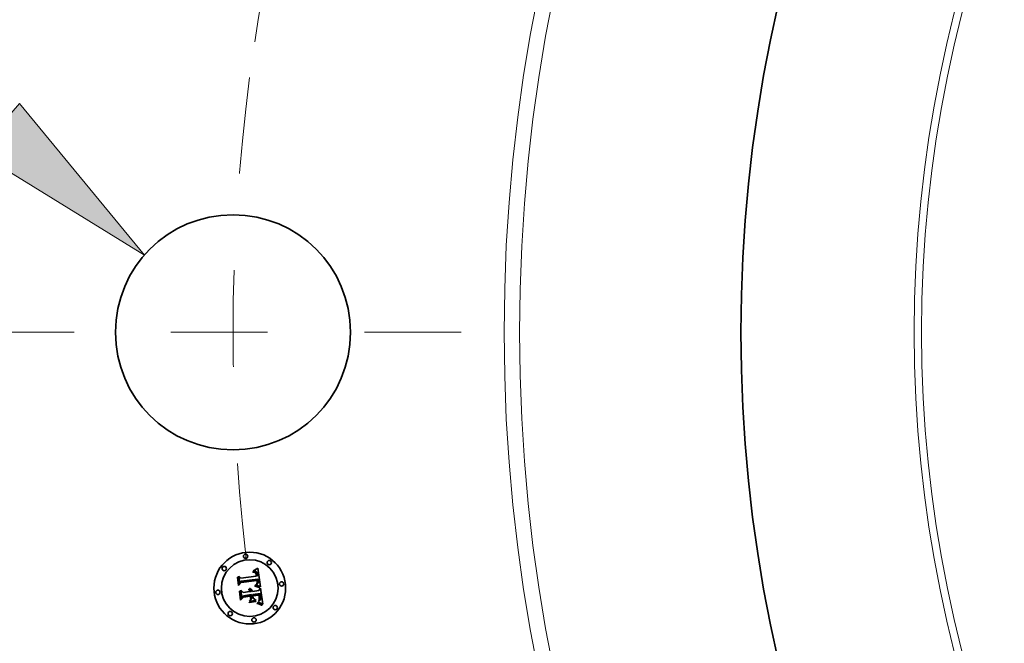
# Model space of a CAD drawing. Extents: x 0 to 10.8, y 0 to 8.3.
# Drawn here: x 1.3 to 2.3, y 5.4 to 6.1 of the extents above; entities that cross this region are included whole.
import ezdxf

# ---------------------------------------------------------------- set-up
doc = ezdxf.new("R2010")
doc.units = 0
doc.header["$MEASUREMENT"] = 0
doc.linetypes.add('DASHDOT', pattern=[18.5, 12, -3, 0.5, -3])
doc.layers.get('0').update_dxf_attribs({"lineweight": 13})

# ---------------------------------------------------------------- blocks, each defined once
blk = doc.blocks.new('BLOCK9')
at = {"color": 7, "lineweight": 13, "ltscale": 0.03937}
blk.add_lwpolyline([(-15.262, 1.2404), (-14.1107, 0.5321), (-14.97, 1.5755)], close=True, dxfattribs=at)
blk.add_solid([(-15.262, 1.2404), (-14.1107, 0.5321), (-15.262, 1.2404), (-14.97, 1.5755)], dxfattribs=at)
blk = doc.blocks.new('BLOCK11')
at = {"color": 7, "linetype": 'DASHDOT', "lineweight": 13, "ltscale": 0.03937}
blk.add_line((-15.2613, 0), (-11.7387, 0), dxfattribs=at)
blk.add_arc((0, 0), 13.5, 172.52494, 187.47506, dxfattribs=at)
blk = doc.blocks.new('BLOCK12')
at = {"color": 7, "linetype": 'DASHDOT', "lineweight": 13, "ltscale": 0.03937}
blk.add_line((-14.7869, 3.9621), (-11.2931, 3.026), dxfattribs=at)
blk.add_arc((0, 0), 13.5, 157.32446, 172.67554, dxfattribs=at)

msp = doc.modelspace()

# ---------------------------------------------------------------- linework, layer by layer
at = {"color": 7, "lineweight": 35, "ltscale": 1.27261e-05}
msp.add_line((1.5337, 5.5052), (1.5342, 5.5054), dxfattribs=at)
at = {"color": 7, "lineweight": 35, "ltscale": 1.31028e-05}
msp.add_line((1.5342, 5.5054), (1.5346, 5.5057), dxfattribs=at)
at = {"color": 7, "lineweight": 35, "ltscale": 1.34866e-05}
msp.add_line((1.5346, 5.5057), (1.5351, 5.506), dxfattribs=at)
at = {"color": 7, "lineweight": 35, "ltscale": 1.38752e-05}
msp.add_line((1.5351, 5.506), (1.5356, 5.5062), dxfattribs=at)
at = {"color": 7, "lineweight": 35, "ltscale": 1.42733e-05}
msp.add_line((1.5356, 5.5062), (1.536, 5.5065), dxfattribs=at)
at = {"color": 7, "lineweight": 35, "ltscale": 1.46702e-05}
msp.add_line((1.536, 5.5065), (1.5365, 5.5069), dxfattribs=at)
at = {"color": 7, "lineweight": 35, "ltscale": 1.50683e-05}
msp.add_line((1.5365, 5.5069), (1.537, 5.5072), dxfattribs=at)
at = {"color": 7, "lineweight": 35, "ltscale": 1.54673e-05}
msp.add_line((1.537, 5.5072), (1.5375, 5.5076), dxfattribs=at)
at = {"color": 7, "lineweight": 35, "ltscale": 0.000485927}
msp.add_line((1.5375, 5.5076), (1.5402, 5.4883), dxfattribs=at)
at = {"color": 7, "lineweight": 35, "ltscale": 1.43884e-05}
msp.add_line((1.5166, 5.498), (1.517, 5.4984), dxfattribs=at)
at = {"color": 7, "lineweight": 35, "ltscale": 0.000207259}
msp.add_line((1.5177, 5.4897), (1.5166, 5.498), dxfattribs=at)
at = {"color": 7, "lineweight": 35, "ltscale": 0.000194282}
msp.add_line((1.517, 5.4984), (1.518, 5.4907), dxfattribs=at)
at = {"color": 7, "lineweight": 35, "ltscale": 0.000185355}
msp.add_line((1.5188, 5.4919), (1.5178, 5.4992), dxfattribs=at)
at = {"color": 7, "lineweight": 35, "ltscale": 7.40007e-05}
msp.add_line((1.5178, 5.4992), (1.52, 5.4972), dxfattribs=at)
at = {"color": 7, "lineweight": 35, "ltscale": 0.000403566}
msp.add_line((1.52, 5.4972), (1.536, 5.4993), dxfattribs=at)
at = {"color": 7, "lineweight": 35, "ltscale": 0.000422634}
msp.add_line((1.5202, 5.4932), (1.537, 5.4954), dxfattribs=at)
at = {"color": 7, "lineweight": 35, "ltscale": 0.000439694}
msp.add_line((1.5377, 5.4961), (1.5203, 5.494), dxfattribs=at)
at = {"color": 7, "lineweight": 35, "ltscale": 1.05469e-05}
msp.add_line((1.5325, 5.5033), (1.5324, 5.5037), dxfattribs=at)
at = {"color": 7, "lineweight": 35, "ltscale": 9.26242e-06}
msp.add_line((1.5324, 5.5037), (1.5328, 5.5037), dxfattribs=at)
at = {"color": 7, "lineweight": 35, "ltscale": 8.06596e-06}
msp.add_line((1.5328, 5.5033), (1.5325, 5.5033), dxfattribs=at)
at = {"color": 7, "lineweight": 35, "ltscale": 8.73459e-06}
msp.add_line((1.5328, 5.5037), (1.5332, 5.5037), dxfattribs=at)
at = {"color": 7, "lineweight": 35, "ltscale": 7.60334e-06}
msp.add_line((1.5331, 5.5033), (1.5328, 5.5033), dxfattribs=at)
at = {"color": 7, "lineweight": 35, "ltscale": 1.42515e-05}
msp.add_line((1.5329, 5.5046), (1.5333, 5.505), dxfattribs=at)
at = {"color": 7, "lineweight": 35, "ltscale": 9.86803e-06}
msp.add_line((1.5333, 5.5046), (1.5329, 5.5046), dxfattribs=at)
at = {"color": 7, "lineweight": 35, "ltscale": 7.15736e-06}
msp.add_line((1.5334, 5.5033), (1.5331, 5.5033), dxfattribs=at)
at = {"color": 7, "lineweight": 35, "ltscale": 8.22206e-06}
msp.add_line((1.5332, 5.5037), (1.5335, 5.5037), dxfattribs=at)
at = {"color": 7, "lineweight": 35, "ltscale": 1.23511e-05}
msp.add_line((1.5333, 5.505), (1.5337, 5.5052), dxfattribs=at)
at = {"color": 7, "lineweight": 35, "ltscale": 9.32483e-06}
msp.add_line((1.5336, 5.5046), (1.5333, 5.5046), dxfattribs=at)
at = {"color": 7, "lineweight": 35, "ltscale": 6.73269e-06}
msp.add_line((1.5337, 5.5032), (1.5334, 5.5033), dxfattribs=at)
at = {"color": 7, "lineweight": 35, "ltscale": 7.73484e-06}
msp.add_line((1.5335, 5.5037), (1.5338, 5.5036), dxfattribs=at)
at = {"color": 7, "lineweight": 35, "ltscale": 8.80017e-06}
msp.add_line((1.534, 5.5046), (1.5336, 5.5046), dxfattribs=at)
at = {"color": 7, "lineweight": 35, "ltscale": 6.33631e-06}
msp.add_line((1.5339, 5.5032), (1.5337, 5.5032), dxfattribs=at)
at = {"color": 7, "lineweight": 35, "ltscale": 7.27344e-06}
msp.add_line((1.5338, 5.5036), (1.5341, 5.5036), dxfattribs=at)
at = {"color": 7, "lineweight": 35, "ltscale": 1.15838e-05}
msp.add_line((1.5344, 5.503), (1.5339, 5.5032), dxfattribs=at)
at = {"color": 7, "lineweight": 35, "ltscale": 8.31151e-06}
msp.add_line((1.5343, 5.5045), (1.534, 5.5046), dxfattribs=at)
at = {"color": 7, "lineweight": 35, "ltscale": 6.84004e-06}
msp.add_line((1.5341, 5.5036), (1.5343, 5.5035), dxfattribs=at)
at = {"color": 7, "lineweight": 35, "ltscale": 7.85277e-06}
msp.add_line((1.5346, 5.5045), (1.5343, 5.5045), dxfattribs=at)
at = {"color": 7, "lineweight": 35, "ltscale": 6.44508e-06}
msp.add_line((1.5343, 5.5035), (1.5346, 5.5034), dxfattribs=at)
at = {"color": 7, "lineweight": 35, "ltscale": 1.04055e-05}
msp.add_line((1.5347, 5.5029), (1.5344, 5.503), dxfattribs=at)
at = {"color": 7, "lineweight": 35, "ltscale": 7.43396e-06}
msp.add_line((1.5349, 5.5044), (1.5346, 5.5045), dxfattribs=at)
at = {"color": 7, "lineweight": 35, "ltscale": 6.10261e-06}
msp.add_line((1.5346, 5.5034), (1.5348, 5.5033), dxfattribs=at)
at = {"color": 7, "lineweight": 35, "ltscale": 9.77112e-06}
msp.add_line((1.535, 5.5026), (1.5347, 5.5029), dxfattribs=at)
at = {"color": 7, "lineweight": 35, "ltscale": 5.80327e-06}
msp.add_line((1.5348, 5.5033), (1.535, 5.5032), dxfattribs=at)
at = {"color": 7, "lineweight": 35, "ltscale": 7.07381e-06}
msp.add_line((1.5352, 5.5043), (1.5349, 5.5044), dxfattribs=at)
at = {"color": 7, "lineweight": 35, "ltscale": 1.11125e-05}
msp.add_line((1.535, 5.5032), (1.5353, 5.5029), dxfattribs=at)
at = {"color": 7, "lineweight": 35, "ltscale": 1.04143e-05}
msp.add_line((1.5353, 5.5023), (1.535, 5.5026), dxfattribs=at)
at = {"color": 7, "lineweight": 35, "ltscale": 6.75789e-06}
msp.add_line((1.5354, 5.5042), (1.5352, 5.5043), dxfattribs=at)
at = {"color": 7, "lineweight": 35, "ltscale": 5.74901e-06}
msp.add_line((1.5353, 5.5029), (1.5355, 5.5027), dxfattribs=at)
at = {"color": 7, "lineweight": 35, "ltscale": 5.63335e-06}
msp.add_line((1.5354, 5.5021), (1.5353, 5.5023), dxfattribs=at)
at = {"color": 7, "lineweight": 35, "ltscale": 6.51709e-06}
msp.add_line((1.5356, 5.5041), (1.5354, 5.5042), dxfattribs=at)
at = {"color": 7, "lineweight": 35, "ltscale": 5.98273e-06}
msp.add_line((1.5355, 5.5019), (1.5354, 5.5021), dxfattribs=at)
at = {"color": 7, "lineweight": 35, "ltscale": 6.01852e-06}
msp.add_line((1.5355, 5.5027), (1.5356, 5.5025), dxfattribs=at)
at = {"color": 7, "lineweight": 35, "ltscale": 6.35642e-06}
msp.add_line((1.5356, 5.5016), (1.5355, 5.5019), dxfattribs=at)
at = {"color": 7, "lineweight": 35, "ltscale": 6.34485e-06}
msp.add_line((1.5358, 5.5039), (1.5356, 5.5041), dxfattribs=at)
at = {"color": 7, "lineweight": 35, "ltscale": 6.32727e-06}
msp.add_line((1.5356, 5.5025), (1.5358, 5.5023), dxfattribs=at)
at = {"color": 7, "lineweight": 35, "ltscale": 6.76463e-06}
msp.add_line((1.5357, 5.5014), (1.5356, 5.5016), dxfattribs=at)
at = {"color": 7, "lineweight": 35, "ltscale": 7.19639e-06}
msp.add_line((1.5357, 5.5011), (1.5357, 5.5014), dxfattribs=at)
at = {"color": 7, "lineweight": 35, "ltscale": 7.6488e-06}
msp.add_line((1.5358, 5.5008), (1.5357, 5.5011), dxfattribs=at)
at = {"color": 7, "lineweight": 35, "ltscale": 6.36604e-06}
msp.add_line((1.536, 5.5038), (1.5358, 5.5039), dxfattribs=at)
at = {"color": 7, "lineweight": 35, "ltscale": 6.69032e-06}
msp.add_line((1.5358, 5.5023), (1.5359, 5.5021), dxfattribs=at)
at = {"color": 7, "lineweight": 35, "ltscale": 8.11301e-06}
msp.add_line((1.5359, 5.5005), (1.5358, 5.5008), dxfattribs=at)
at = {"color": 7, "lineweight": 35, "ltscale": 7.09838e-06}
msp.add_line((1.5359, 5.5021), (1.536, 5.5018), dxfattribs=at)
at = {"color": 7, "lineweight": 35, "ltscale": 2.87973e-05}
msp.add_line((1.536, 5.4993), (1.5359, 5.5005), dxfattribs=at)
at = {"color": 7, "lineweight": 35, "ltscale": 6.58373e-06}
msp.add_line((1.5362, 5.5036), (1.536, 5.5038), dxfattribs=at)
at = {"color": 7, "lineweight": 35, "ltscale": 7.53327e-06}
msp.add_line((1.536, 5.5018), (1.5361, 5.5015), dxfattribs=at)
at = {"color": 7, "lineweight": 35, "ltscale": 7.99161e-06}
msp.add_line((1.5361, 5.5015), (1.5362, 5.5012), dxfattribs=at)
at = {"color": 7, "lineweight": 35, "ltscale": 6.8739e-06}
msp.add_line((1.5364, 5.5033), (1.5362, 5.5036), dxfattribs=at)
at = {"color": 7, "lineweight": 35, "ltscale": 8.48392e-06}
msp.add_line((1.5362, 5.5012), (1.5362, 5.5009), dxfattribs=at)
at = {"color": 7, "lineweight": 35, "ltscale": 8.98504e-06}
msp.add_line((1.5362, 5.5009), (1.5363, 5.5005), dxfattribs=at)
at = {"color": 7, "lineweight": 35, "ltscale": 2.43371e-05}
msp.add_line((1.5363, 5.5005), (1.5364, 5.4996), dxfattribs=at)
at = {"color": 7, "lineweight": 35, "ltscale": 7.21731e-06}
msp.add_line((1.5365, 5.5031), (1.5364, 5.5033), dxfattribs=at)
at = {"color": 7, "lineweight": 35, "ltscale": 2.03676e-05}
msp.add_line((1.5364, 5.4996), (1.5372, 5.4995), dxfattribs=at)
at = {"color": 7, "lineweight": 35, "ltscale": 7.6206e-06}
msp.add_line((1.5366, 5.5028), (1.5365, 5.5031), dxfattribs=at)
at = {"color": 7, "lineweight": 35, "ltscale": 8.06565e-06}
msp.add_line((1.5368, 5.5025), (1.5366, 5.5028), dxfattribs=at)
at = {"color": 7, "lineweight": 35, "ltscale": 8.55708e-06}
msp.add_line((1.5369, 5.5022), (1.5368, 5.5025), dxfattribs=at)
at = {"color": 7, "lineweight": 35, "ltscale": 9.06323e-06}
msp.add_line((1.5369, 5.5018), (1.5369, 5.5022), dxfattribs=at)
at = {"color": 7, "lineweight": 35, "ltscale": 9.61167e-06}
msp.add_line((1.537, 5.5015), (1.5369, 5.5018), dxfattribs=at)
at = {"color": 7, "lineweight": 35, "ltscale": 1.01722e-05}
msp.add_line((1.5371, 5.5011), (1.537, 5.5015), dxfattribs=at)
at = {"color": 7, "lineweight": 35, "ltscale": 2.19075e-05}
msp.add_line((1.537, 5.4954), (1.5371, 5.4945), dxfattribs=at)
at = {"color": 7, "lineweight": 35, "ltscale": 7.54373e-06}
msp.add_line((1.5371, 5.5008), (1.5371, 5.5011), dxfattribs=at)
at = {"color": 7, "lineweight": 35, "ltscale": 7.7118e-06}
msp.add_line((1.5371, 5.5004), (1.5371, 5.5008), dxfattribs=at)
at = {"color": 7, "lineweight": 35, "ltscale": 7.88458e-06}
msp.add_line((1.5372, 5.5001), (1.5371, 5.5004), dxfattribs=at)
at = {"color": 7, "lineweight": 35, "ltscale": 8.06128e-06}
msp.add_line((1.5372, 5.4998), (1.5372, 5.5001), dxfattribs=at)
at = {"color": 7, "lineweight": 35, "ltscale": 8.23687e-06}
msp.add_line((1.5372, 5.4995), (1.5372, 5.4998), dxfattribs=at)
at = {"color": 7, "lineweight": 35, "ltscale": 7.32465e-06}
msp.add_line((1.5378, 5.4958), (1.5377, 5.4961), dxfattribs=at)
at = {"color": 7, "lineweight": 35, "ltscale": 7.31545e-06}
msp.add_line((1.5379, 5.4955), (1.5378, 5.4958), dxfattribs=at)
at = {"color": 7, "lineweight": 35, "ltscale": 7.30829e-06}
msp.add_line((1.5379, 5.4952), (1.5379, 5.4955), dxfattribs=at)
at = {"color": 7, "lineweight": 35, "ltscale": 7.3039e-06}
msp.add_line((1.538, 5.4949), (1.5379, 5.4952), dxfattribs=at)
at = {"color": 7, "lineweight": 35, "ltscale": 9.98673e-05}
msp.add_line((1.5204, 5.4927), (1.5177, 5.4897), dxfattribs=at)
at = {"color": 7, "lineweight": 35, "ltscale": 8.24943e-05}
msp.add_line((1.518, 5.4907), (1.5202, 5.4932), dxfattribs=at)
at = {"color": 7, "lineweight": 35, "ltscale": 6.51543e-05}
msp.add_line((1.5203, 5.494), (1.5188, 5.4919), dxfattribs=at)
at = {"color": 7, "lineweight": 35, "ltscale": 0.000407863}
msp.add_line((1.5366, 5.4948), (1.5204, 5.4927), dxfattribs=at)
at = {"color": 7, "lineweight": 35, "ltscale": 1.14853e-05}
msp.add_line((1.5281, 5.4852), (1.5284, 5.4856), dxfattribs=at)
at = {"color": 7, "lineweight": 35, "ltscale": 6.55071e-06}
msp.add_line((1.5283, 5.485), (1.5281, 5.4852), dxfattribs=at)
at = {"color": 7, "lineweight": 35, "ltscale": 6.35065e-06}
msp.add_line((1.5285, 5.4849), (1.5283, 5.485), dxfattribs=at)
at = {"color": 7, "lineweight": 35, "ltscale": 6.92498e-06}
msp.add_line((1.5284, 5.4856), (1.5286, 5.4854), dxfattribs=at)
at = {"color": 7, "lineweight": 35, "ltscale": 6.79854e-06}
msp.add_line((1.5286, 5.4854), (1.5288, 5.4852), dxfattribs=at)
at = {"color": 7, "lineweight": 35, "ltscale": 6.71615e-06}
msp.add_line((1.5288, 5.4852), (1.529, 5.485), dxfattribs=at)
at = {"color": 7, "lineweight": 35, "ltscale": 7.08558e-06}
msp.add_line((1.5289, 5.4862), (1.5291, 5.4864), dxfattribs=at)
at = {"color": 7, "lineweight": 35, "ltscale": 8.11188e-06}
msp.add_line((1.5292, 5.486), (1.5289, 5.4862), dxfattribs=at)
at = {"color": 7, "lineweight": 35, "ltscale": 1.08675e-05}
msp.add_line((1.5291, 5.4864), (1.5296, 5.4863), dxfattribs=at)
at = {"color": 7, "lineweight": 35, "ltscale": 7.83441e-06}
msp.add_line((1.5294, 5.4858), (1.5292, 5.486), dxfattribs=at)
at = {"color": 7, "lineweight": 35, "ltscale": 7.59422e-06}
msp.add_line((1.5296, 5.4856), (1.5294, 5.4858), dxfattribs=at)
at = {"color": 7, "lineweight": 35, "ltscale": 1.03706e-05}
msp.add_line((1.5296, 5.4863), (1.53, 5.4861), dxfattribs=at)
at = {"color": 7, "lineweight": 35, "ltscale": 7.40196e-06}
msp.add_line((1.5298, 5.4854), (1.5296, 5.4856), dxfattribs=at)
at = {"color": 7, "lineweight": 35, "ltscale": 7.26661e-06}
msp.add_line((1.53, 5.4852), (1.5298, 5.4854), dxfattribs=at)
at = {"color": 7, "lineweight": 35, "ltscale": 1.00307e-05}
msp.add_line((1.53, 5.4861), (1.5303, 5.4859), dxfattribs=at)
at = {"color": 7, "lineweight": 35, "ltscale": 7.19049e-06}
msp.add_line((1.5301, 5.4849), (1.53, 5.4852), dxfattribs=at)
at = {"color": 7, "lineweight": 35, "ltscale": 9.84595e-06}
msp.add_line((1.5303, 5.4859), (1.5306, 5.4857), dxfattribs=at)
at = {"color": 7, "lineweight": 35, "ltscale": 9.82747e-06}
msp.add_line((1.5306, 5.4857), (1.5309, 5.4854), dxfattribs=at)
at = {"color": 7, "lineweight": 35, "ltscale": 9.97525e-06}
msp.add_line((1.5309, 5.4854), (1.5312, 5.4851), dxfattribs=at)
at = {"color": 7, "lineweight": 35, "ltscale": 1.02959e-05}
msp.add_line((1.5312, 5.4851), (1.5314, 5.4848), dxfattribs=at)
at = {"color": 7, "lineweight": 35, "ltscale": 1.11608e-05}
msp.add_line((1.5344, 5.4889), (1.5344, 5.4893), dxfattribs=at)
at = {"color": 7, "lineweight": 35, "ltscale": 2.11901e-05}
msp.add_line((1.5344, 5.4893), (1.5353, 5.4891), dxfattribs=at)
at = {"color": 7, "lineweight": 35, "ltscale": 1.72078e-05}
msp.add_line((1.535, 5.4887), (1.5344, 5.4889), dxfattribs=at)
at = {"color": 7, "lineweight": 35, "ltscale": 1.63125e-05}
msp.add_line((1.5357, 5.4886), (1.535, 5.4887), dxfattribs=at)
at = {"color": 7, "lineweight": 35, "ltscale": 8.60328e-06}
msp.add_line((1.5351, 5.49), (1.5353, 5.4903), dxfattribs=at)
at = {"color": 7, "lineweight": 35, "ltscale": 8.04594e-06}
msp.add_line((1.5354, 5.4899), (1.5351, 5.49), dxfattribs=at)
at = {"color": 7, "lineweight": 35, "ltscale": 9.29019e-06}
msp.add_line((1.5353, 5.4903), (1.5356, 5.4904), dxfattribs=at)
at = {"color": 7, "lineweight": 35, "ltscale": 1.63759e-05}
msp.add_line((1.5353, 5.4891), (1.5359, 5.489), dxfattribs=at)
at = {"color": 7, "lineweight": 35, "ltscale": 7.80533e-06}
msp.add_line((1.5357, 5.4899), (1.5354, 5.4899), dxfattribs=at)
at = {"color": 7, "lineweight": 35, "ltscale": 8.80781e-06}
msp.add_line((1.5356, 5.4904), (1.5359, 5.4906), dxfattribs=at)
at = {"color": 7, "lineweight": 35, "ltscale": 7.57552e-06}
msp.add_line((1.536, 5.4898), (1.5357, 5.4899), dxfattribs=at)
at = {"color": 7, "lineweight": 35, "ltscale": 1.54206e-05}
msp.add_line((1.5362, 5.4884), (1.5357, 5.4886), dxfattribs=at)
at = {"color": 7, "lineweight": 35, "ltscale": 8.33127e-06}
msp.add_line((1.5359, 5.4906), (1.5362, 5.4907), dxfattribs=at)
at = {"color": 7, "lineweight": 35, "ltscale": 1.54134e-05}
msp.add_line((1.5359, 5.489), (1.5365, 5.4888), dxfattribs=at)
at = {"color": 7, "lineweight": 35, "ltscale": 7.34594e-06}
msp.add_line((1.5363, 5.4898), (1.536, 5.4898), dxfattribs=at)
at = {"color": 7, "lineweight": 35, "ltscale": 7.87589e-06}
msp.add_line((1.5362, 5.4907), (1.5365, 5.4909), dxfattribs=at)
at = {"color": 7, "lineweight": 35, "ltscale": 1.45343e-05}
msp.add_line((1.5368, 5.4882), (1.5362, 5.4884), dxfattribs=at)
at = {"color": 7, "lineweight": 35, "ltscale": 7.42812e-06}
msp.add_line((1.5363, 5.4911), (1.5364, 5.4914), dxfattribs=at)
at = {"color": 7, "lineweight": 35, "ltscale": 4.06297e-06}
msp.add_line((1.5364, 5.4912), (1.5363, 5.4911), dxfattribs=at)
at = {"color": 7, "lineweight": 35, "ltscale": 7.11858e-06}
msp.add_line((1.5365, 5.4897), (1.5363, 5.4898), dxfattribs=at)
at = {"color": 7, "lineweight": 35, "ltscale": 7.41489e-06}
msp.add_line((1.5364, 5.4914), (1.5365, 5.4917), dxfattribs=at)
at = {"color": 7, "lineweight": 35, "ltscale": 7.70005e-06}
msp.add_line((1.5366, 5.4914), (1.5364, 5.4912), dxfattribs=at)
at = {"color": 7, "lineweight": 35, "ltscale": 7.42478e-06}
msp.add_line((1.5365, 5.4917), (1.5366, 5.492), dxfattribs=at)
at = {"color": 7, "lineweight": 35, "ltscale": 7.43405e-06}
msp.add_line((1.5365, 5.4909), (1.5367, 5.491), dxfattribs=at)
at = {"color": 7, "lineweight": 35, "ltscale": 6.89365e-06}
msp.add_line((1.5368, 5.4896), (1.5365, 5.4897), dxfattribs=at)
at = {"color": 7, "lineweight": 35, "ltscale": 1.44548e-05}
msp.add_line((1.5365, 5.4888), (1.5371, 5.4887), dxfattribs=at)
at = {"color": 7, "lineweight": 35, "ltscale": 5.98741e-06}
msp.add_line((1.5366, 5.4946), (1.5366, 5.4948), dxfattribs=at)
at = {"color": 7, "lineweight": 35, "ltscale": 5.82539e-06}
msp.add_line((1.5367, 5.4944), (1.5366, 5.4946), dxfattribs=at)
at = {"color": 7, "lineweight": 35, "ltscale": 7.46776e-06}
msp.add_line((1.5366, 5.492), (1.5367, 5.4923), dxfattribs=at)
at = {"color": 7, "lineweight": 35, "ltscale": 7.26427e-06}
msp.add_line((1.5368, 5.4916), (1.5366, 5.4914), dxfattribs=at)
at = {"color": 7, "lineweight": 35, "ltscale": 5.67112e-06}
msp.add_line((1.5367, 5.4941), (1.5367, 5.4944), dxfattribs=at)
at = {"color": 7, "lineweight": 35, "ltscale": 8.24874e-06}
msp.add_line((1.5367, 5.4938), (1.5367, 5.4941), dxfattribs=at)
at = {"color": 7, "lineweight": 35, "ltscale": 8.06708e-06}
msp.add_line((1.5368, 5.4935), (1.5367, 5.4938), dxfattribs=at)
at = {"color": 7, "lineweight": 35, "ltscale": 7.74704e-06}
msp.add_line((1.5367, 5.4929), (1.5368, 5.4932), dxfattribs=at)
at = {"color": 7, "lineweight": 35, "ltscale": 7.63036e-06}
msp.add_line((1.5367, 5.4926), (1.5367, 5.4929), dxfattribs=at)
at = {"color": 7, "lineweight": 35, "ltscale": 7.53132e-06}
msp.add_line((1.5367, 5.4923), (1.5367, 5.4926), dxfattribs=at)
at = {"color": 7, "lineweight": 35, "ltscale": 7.02943e-06}
msp.add_line((1.5367, 5.491), (1.537, 5.4912), dxfattribs=at)
at = {"color": 7, "lineweight": 35, "ltscale": 7.88961e-06}
msp.add_line((1.5368, 5.4932), (1.5368, 5.4935), dxfattribs=at)
at = {"color": 7, "lineweight": 35, "ltscale": 6.99972e-06}
msp.add_line((1.537, 5.4919), (1.5368, 5.4916), dxfattribs=at)
at = {"color": 7, "lineweight": 35, "ltscale": 6.66627e-06}
msp.add_line((1.5371, 5.4895), (1.5368, 5.4896), dxfattribs=at)
at = {"color": 7, "lineweight": 35, "ltscale": 1.36588e-05}
msp.add_line((1.5373, 5.4881), (1.5368, 5.4882), dxfattribs=at)
at = {"color": 7, "lineweight": 35, "ltscale": 6.92577e-06}
msp.add_line((1.5371, 5.4921), (1.537, 5.4919), dxfattribs=at)
at = {"color": 7, "lineweight": 35, "ltscale": 6.64311e-06}
msp.add_line((1.537, 5.4912), (1.5372, 5.4914), dxfattribs=at)
at = {"color": 7, "lineweight": 35, "ltscale": 7.63905e-06}
msp.add_line((1.5371, 5.4945), (1.5371, 5.4942), dxfattribs=at)
at = {"color": 7, "lineweight": 35, "ltscale": 7.18552e-06}
msp.add_line((1.5371, 5.4942), (1.5372, 5.4939), dxfattribs=at)
at = {"color": 7, "lineweight": 35, "ltscale": 7.19866e-06}
msp.add_line((1.5372, 5.4924), (1.5371, 5.4921), dxfattribs=at)
at = {"color": 7, "lineweight": 35, "ltscale": 6.44943e-06}
msp.add_line((1.5373, 5.4895), (1.5371, 5.4895), dxfattribs=at)
at = {"color": 7, "lineweight": 35, "ltscale": 1.3511e-05}
msp.add_line((1.5371, 5.4887), (1.5376, 5.4885), dxfattribs=at)
at = {"color": 7, "lineweight": 35, "ltscale": 6.72925e-06}
msp.add_line((1.5372, 5.4939), (1.5372, 5.4937), dxfattribs=at)
at = {"color": 7, "lineweight": 35, "ltscale": 6.27598e-06}
msp.add_line((1.5372, 5.4937), (1.5372, 5.4934), dxfattribs=at)
at = {"color": 7, "lineweight": 35, "ltscale": 5.83833e-06}
msp.add_line((1.5372, 5.4934), (1.5372, 5.4932), dxfattribs=at)
at = {"color": 7, "lineweight": 35, "ltscale": 1.03479e-05}
msp.add_line((1.5372, 5.4932), (1.5372, 5.4928), dxfattribs=at)
at = {"color": 7, "lineweight": 35, "ltscale": 8.64166e-06}
msp.add_line((1.5372, 5.4928), (1.5372, 5.4924), dxfattribs=at)
at = {"color": 7, "lineweight": 35, "ltscale": 6.30056e-06}
msp.add_line((1.5372, 5.4914), (1.5373, 5.4916), dxfattribs=at)
at = {"color": 7, "lineweight": 35, "ltscale": 5.98823e-06}
msp.add_line((1.5373, 5.4916), (1.5375, 5.4917), dxfattribs=at)
at = {"color": 7, "lineweight": 35, "ltscale": 6.23361e-06}
msp.add_line((1.5375, 5.4894), (1.5373, 5.4895), dxfattribs=at)
at = {"color": 7, "lineweight": 35, "ltscale": 1.279e-05}
msp.add_line((1.5378, 5.4879), (1.5373, 5.4881), dxfattribs=at)
at = {"color": 7, "lineweight": 35, "ltscale": 5.73016e-06}
msp.add_line((1.5375, 5.4917), (1.5376, 5.4919), dxfattribs=at)
at = {"color": 7, "lineweight": 35, "ltscale": 6.02639e-06}
msp.add_line((1.5378, 5.4893), (1.5375, 5.4894), dxfattribs=at)
at = {"color": 7, "lineweight": 35, "ltscale": 5.68919e-06}
msp.add_line((1.5376, 5.4919), (1.5377, 5.4921), dxfattribs=at)
at = {"color": 7, "lineweight": 35, "ltscale": 1.25741e-05}
msp.add_line((1.5376, 5.4885), (1.538, 5.4883), dxfattribs=at)
at = {"color": 7, "lineweight": 35, "ltscale": 5.87202e-06}
msp.add_line((1.5377, 5.4921), (1.5378, 5.4924), dxfattribs=at)
at = {"color": 7, "lineweight": 35, "ltscale": 6.10306e-06}
msp.add_line((1.5378, 5.4924), (1.5379, 5.4926), dxfattribs=at)
at = {"color": 7, "lineweight": 35, "ltscale": 5.99283e-05}
msp.add_line((1.54, 5.4884), (1.5378, 5.4893), dxfattribs=at)
at = {"color": 7, "lineweight": 35, "ltscale": 1.19377e-05}
msp.add_line((1.5382, 5.4877), (1.5378, 5.4879), dxfattribs=at)
at = {"color": 7, "lineweight": 35, "ltscale": 6.38132e-06}
msp.add_line((1.5379, 5.4926), (1.538, 5.4928), dxfattribs=at)
at = {"color": 7, "lineweight": 35, "ltscale": 7.30156e-06}
msp.add_line((1.538, 5.4947), (1.538, 5.4949), dxfattribs=at)
at = {"color": 7, "lineweight": 35, "ltscale": 8.69249e-06}
msp.add_line((1.538, 5.4943), (1.538, 5.4947), dxfattribs=at)
at = {"color": 7, "lineweight": 35, "ltscale": 8.25269e-06}
msp.add_line((1.5381, 5.494), (1.538, 5.4943), dxfattribs=at)
at = {"color": 7, "lineweight": 35, "ltscale": 7.4239e-06}
msp.add_line((1.538, 5.4934), (1.5381, 5.4937), dxfattribs=at)
at = {"color": 7, "lineweight": 35, "ltscale": 7.04854e-06}
msp.add_line((1.538, 5.4931), (1.538, 5.4934), dxfattribs=at)
at = {"color": 7, "lineweight": 35, "ltscale": 6.69551e-06}
msp.add_line((1.538, 5.4928), (1.538, 5.4931), dxfattribs=at)
at = {"color": 7, "lineweight": 35, "ltscale": 1.16572e-05}
msp.add_line((1.538, 5.4883), (1.5385, 5.4881), dxfattribs=at)
at = {"color": 7, "lineweight": 35, "ltscale": 7.82998e-06}
msp.add_line((1.5381, 5.4937), (1.5381, 5.494), dxfattribs=at)
at = {"color": 7, "lineweight": 35, "ltscale": 1.10891e-05}
msp.add_line((1.5387, 5.4875), (1.5382, 5.4877), dxfattribs=at)
at = {"color": 7, "lineweight": 35, "ltscale": 1.07617e-05}
msp.add_line((1.5385, 5.4881), (1.5389, 5.488), dxfattribs=at)
at = {"color": 7, "lineweight": 35, "ltscale": 7.57388e-05}
msp.add_line((1.5386, 5.4844), (1.5404, 5.4868), dxfattribs=at)
at = {"color": 7, "lineweight": 35, "ltscale": 1.02654e-05}
msp.add_line((1.539, 5.4873), (1.5387, 5.4875), dxfattribs=at)
at = {"color": 7, "lineweight": 35, "ltscale": 9.88547e-06}
msp.add_line((1.5389, 5.488), (1.5392, 5.4878), dxfattribs=at)
at = {"color": 7, "lineweight": 35, "ltscale": 9.46373e-06}
msp.add_line((1.5394, 5.4872), (1.539, 5.4873), dxfattribs=at)
at = {"color": 7, "lineweight": 35, "ltscale": 9.03608e-06}
msp.add_line((1.5392, 5.4878), (1.5395, 5.4876), dxfattribs=at)
at = {"color": 7, "lineweight": 35, "ltscale": 1.16171e-05}
msp.add_line((1.5395, 5.4876), (1.5394, 5.4872), dxfattribs=at)
at = {"color": 7, "lineweight": 35, "ltscale": 6.53436e-06}
msp.add_line((1.5402, 5.4883), (1.54, 5.4884), dxfattribs=at)
at = {"color": 7, "lineweight": 35, "ltscale": 0.000421014}
msp.add_line((1.5404, 5.4868), (1.5426, 5.4701), dxfattribs=at)
at = {"color": 7, "lineweight": 35, "ltscale": 1.49227e-05}
msp.add_line((1.5185, 5.4837), (1.5189, 5.4841), dxfattribs=at)
at = {"color": 7, "lineweight": 35, "ltscale": 0.000234844}
msp.add_line((1.5197, 5.4743), (1.5185, 5.4837), dxfattribs=at)
at = {"color": 7, "lineweight": 35, "ltscale": 0.000222266}
msp.add_line((1.5189, 5.4841), (1.5201, 5.4753), dxfattribs=at)
at = {"color": 7, "lineweight": 35, "ltscale": 0.000113644}
msp.add_line((1.5229, 5.4776), (1.5197, 5.4743), dxfattribs=at)
at = {"color": 7, "lineweight": 35, "ltscale": 0.000199148}
msp.add_line((1.521, 5.4767), (1.52, 5.4846), dxfattribs=at)
at = {"color": 7, "lineweight": 35, "ltscale": 8.45597e-05}
msp.add_line((1.52, 5.4846), (1.5224, 5.4822), dxfattribs=at)
at = {"color": 7, "lineweight": 35, "ltscale": 9.34322e-05}
msp.add_line((1.5201, 5.4753), (1.5226, 5.478), dxfattribs=at)
at = {"color": 7, "lineweight": 35, "ltscale": 7.39952e-05}
msp.add_line((1.5228, 5.479), (1.521, 5.4767), dxfattribs=at)
at = {"color": 7, "lineweight": 35, "ltscale": 0.000174409}
msp.add_line((1.5224, 5.4822), (1.5293, 5.4832), dxfattribs=at)
at = {"color": 7, "lineweight": 35, "ltscale": 0.000189416}
msp.add_line((1.5226, 5.478), (1.5301, 5.479), dxfattribs=at)
at = {"color": 7, "lineweight": 35, "ltscale": 0.000204424}
msp.add_line((1.5309, 5.4801), (1.5228, 5.479), dxfattribs=at)
at = {"color": 7, "lineweight": 35, "ltscale": 0.000173593}
msp.add_line((1.5298, 5.4785), (1.5229, 5.4776), dxfattribs=at)
at = {"color": 7, "lineweight": 35, "ltscale": 6.193e-06}
msp.add_line((1.5286, 5.4847), (1.5285, 5.4849), dxfattribs=at)
at = {"color": 7, "lineweight": 35, "ltscale": 6.07507e-06}
msp.add_line((1.5288, 5.4845), (1.5286, 5.4847), dxfattribs=at)
at = {"color": 7, "lineweight": 35, "ltscale": 5.98285e-06}
msp.add_line((1.5289, 5.4843), (1.5288, 5.4845), dxfattribs=at)
at = {"color": 7, "lineweight": 35, "ltscale": 5.94109e-06}
msp.add_line((1.529, 5.4841), (1.5289, 5.4843), dxfattribs=at)
at = {"color": 7, "lineweight": 35, "ltscale": 6.70023e-06}
msp.add_line((1.529, 5.485), (1.5292, 5.4848), dxfattribs=at)
at = {"color": 7, "lineweight": 35, "ltscale": 5.9425e-06}
msp.add_line((1.5291, 5.4839), (1.529, 5.4841), dxfattribs=at)
at = {"color": 7, "lineweight": 35, "ltscale": 5.97799e-06}
msp.add_line((1.5292, 5.4836), (1.5291, 5.4839), dxfattribs=at)
at = {"color": 7, "lineweight": 35, "ltscale": 9.57952e-05}
msp.add_line((1.5291, 5.4734), (1.5314, 5.4764), dxfattribs=at)
at = {"color": 7, "lineweight": 35, "ltscale": 6.72638e-06}
msp.add_line((1.5292, 5.4848), (1.5293, 5.4846), dxfattribs=at)
at = {"color": 7, "lineweight": 35, "ltscale": 6.05409e-06}
msp.add_line((1.5293, 5.4834), (1.5292, 5.4836), dxfattribs=at)
at = {"color": 7, "lineweight": 35, "ltscale": 6.81026e-06}
msp.add_line((1.5293, 5.4846), (1.5294, 5.4843), dxfattribs=at)
at = {"color": 7, "lineweight": 35, "ltscale": 6.17515e-06}
msp.add_line((1.5293, 5.4832), (1.5293, 5.4834), dxfattribs=at)
at = {"color": 7, "lineweight": 35, "ltscale": 6.95223e-06}
msp.add_line((1.5294, 5.4843), (1.5295, 5.4841), dxfattribs=at)
at = {"color": 7, "lineweight": 35, "ltscale": 7.13822e-06}
msp.add_line((1.5295, 5.4841), (1.5296, 5.4838), dxfattribs=at)
at = {"color": 7, "lineweight": 35, "ltscale": 7.36537e-06}
msp.add_line((1.5296, 5.4838), (1.5297, 5.4835), dxfattribs=at)
at = {"color": 7, "lineweight": 35, "ltscale": 7.63751e-06}
msp.add_line((1.5297, 5.4835), (1.5297, 5.4832), dxfattribs=at)
at = {"color": 7, "lineweight": 35, "ltscale": 1.90631e-05}
msp.add_line((1.5297, 5.4832), (1.5305, 5.4833), dxfattribs=at)
at = {"color": 7, "lineweight": 35, "ltscale": 8.31488e-05}
msp.add_line((1.5302, 5.4752), (1.5298, 5.4785), dxfattribs=at)
at = {"color": 7, "lineweight": 35, "ltscale": 7.16589e-06}
msp.add_line((1.5302, 5.4846), (1.5301, 5.4849), dxfattribs=at)
at = {"color": 7, "lineweight": 35, "ltscale": 8.15231e-05}
msp.add_line((1.5301, 5.479), (1.5306, 5.4758), dxfattribs=at)
at = {"color": 7, "lineweight": 35, "ltscale": 7.20368e-06}
msp.add_line((1.5303, 5.4844), (1.5302, 5.4846), dxfattribs=at)
at = {"color": 7, "lineweight": 35, "ltscale": 1.60713e-05}
msp.add_line((1.5306, 5.4758), (1.5302, 5.4752), dxfattribs=at)
at = {"color": 7, "lineweight": 35, "ltscale": 7.29791e-06}
msp.add_line((1.5304, 5.4841), (1.5303, 5.4844), dxfattribs=at)
at = {"color": 7, "lineweight": 35, "ltscale": 7.45392e-06}
msp.add_line((1.5305, 5.4838), (1.5304, 5.4841), dxfattribs=at)
at = {"color": 7, "lineweight": 35, "ltscale": 6.13822e-06}
msp.add_line((1.5305, 5.4836), (1.5305, 5.4838), dxfattribs=at)
at = {"color": 7, "lineweight": 35, "ltscale": 6.05777e-06}
msp.add_line((1.5305, 5.4833), (1.5305, 5.4836), dxfattribs=at)
at = {"color": 7, "lineweight": 35, "ltscale": 9.288e-05}
msp.add_line((1.5314, 5.4764), (1.5309, 5.4801), dxfattribs=at)
at = {"color": 7, "lineweight": 35, "ltscale": 1.07653e-05}
msp.add_line((1.5314, 5.4848), (1.5316, 5.4844), dxfattribs=at)
at = {"color": 7, "lineweight": 35, "ltscale": 1.13519e-05}
msp.add_line((1.5316, 5.4844), (1.5317, 5.484), dxfattribs=at)
at = {"color": 7, "lineweight": 35, "ltscale": 1.20632e-05}
msp.add_line((1.5317, 5.484), (1.5319, 5.4835), dxfattribs=at)
at = {"color": 7, "lineweight": 35, "ltscale": 0.000171163}
msp.add_line((1.5319, 5.4835), (1.5386, 5.4844), dxfattribs=at)
at = {"color": 7, "lineweight": 35, "ltscale": 0.000189821}
msp.add_line((1.5398, 5.4813), (1.5323, 5.4803), dxfattribs=at)
at = {"color": 7, "lineweight": 35, "ltscale": 2.47444e-05}
msp.add_line((1.5323, 5.4803), (1.5324, 5.4793), dxfattribs=at)
at = {"color": 7, "lineweight": 35, "ltscale": 0.000167513}
msp.add_line((1.5324, 5.4793), (1.539, 5.4802), dxfattribs=at)
at = {"color": 7, "lineweight": 35, "ltscale": 0.000156561}
msp.add_line((1.5387, 5.4797), (1.5325, 5.4789), dxfattribs=at)
at = {"color": 7, "lineweight": 35, "ltscale": 6.1245e-05}
msp.add_line((1.5325, 5.4789), (1.5328, 5.4765), dxfattribs=at)
at = {"color": 7, "lineweight": 35, "ltscale": 9.4393e-05}
msp.add_line((1.5328, 5.4765), (1.5358, 5.4742), dxfattribs=at)
at = {"color": 7, "lineweight": 35, "ltscale": 1.00728e-05}
msp.add_line((1.5387, 5.4793), (1.5387, 5.4797), dxfattribs=at)
at = {"color": 7, "lineweight": 35, "ltscale": 9.37723e-06}
msp.add_line((1.5388, 5.4789), (1.5387, 5.4793), dxfattribs=at)
at = {"color": 7, "lineweight": 35, "ltscale": 8.68882e-06}
msp.add_line((1.5389, 5.4786), (1.5388, 5.4789), dxfattribs=at)
at = {"color": 7, "lineweight": 35, "ltscale": 8.00241e-06}
msp.add_line((1.5389, 5.4783), (1.5389, 5.4786), dxfattribs=at)
at = {"color": 7, "lineweight": 35, "ltscale": 7.31861e-06}
msp.add_line((1.539, 5.478), (1.5389, 5.4783), dxfattribs=at)
at = {"color": 7, "lineweight": 35, "ltscale": 1.17688e-05}
msp.add_line((1.539, 5.4802), (1.5391, 5.4797), dxfattribs=at)
at = {"color": 7, "lineweight": 35, "ltscale": 9.47837e-06}
msp.add_line((1.539, 5.4776), (1.539, 5.478), dxfattribs=at)
at = {"color": 7, "lineweight": 35, "ltscale": 8.97978e-06}
msp.add_line((1.5391, 5.4773), (1.539, 5.4776), dxfattribs=at)
at = {"color": 7, "lineweight": 35, "ltscale": 9.72337e-06}
msp.add_line((1.539, 5.4747), (1.5391, 5.4751), dxfattribs=at)
at = {"color": 7, "lineweight": 35, "ltscale": 1.01963e-05}
msp.add_line((1.5391, 5.4797), (1.5392, 5.4793), dxfattribs=at)
at = {"color": 7, "lineweight": 35, "ltscale": 8.47213e-06}
msp.add_line((1.5391, 5.4769), (1.5391, 5.4773), dxfattribs=at)
at = {"color": 7, "lineweight": 35, "ltscale": 7.97339e-06}
msp.add_line((1.5391, 5.4766), (1.5391, 5.4769), dxfattribs=at)
at = {"color": 7, "lineweight": 35, "ltscale": 7.47739e-06}
msp.add_line((1.5391, 5.4763), (1.5391, 5.4766), dxfattribs=at)
at = {"color": 7, "lineweight": 35, "ltscale": 6.98585e-06}
msp.add_line((1.5391, 5.476), (1.5391, 5.4763), dxfattribs=at)
at = {"color": 7, "lineweight": 35, "ltscale": 6.49304e-06}
msp.add_line((1.5391, 5.4758), (1.5391, 5.476), dxfattribs=at)
at = {"color": 7, "lineweight": 35, "ltscale": 6.01919e-06}
msp.add_line((1.5391, 5.4755), (1.5391, 5.4758), dxfattribs=at)
at = {"color": 7, "lineweight": 35, "ltscale": 1.06154e-05}
msp.add_line((1.5391, 5.4751), (1.5391, 5.4755), dxfattribs=at)
at = {"color": 7, "lineweight": 35, "ltscale": 1.04513e-05}
msp.add_line((1.5392, 5.4793), (1.5393, 5.4789), dxfattribs=at)
at = {"color": 7, "lineweight": 35, "ltscale": 1.08101e-05}
msp.add_line((1.5394, 5.4749), (1.5392, 5.4745), dxfattribs=at)
at = {"color": 7, "lineweight": 35, "ltscale": 1.07127e-05}
msp.add_line((1.5393, 5.4789), (1.5393, 5.4785), dxfattribs=at)
at = {"color": 7, "lineweight": 35, "ltscale": 1.09697e-05}
msp.add_line((1.5393, 5.4785), (1.5394, 5.478), dxfattribs=at)
at = {"color": 7, "lineweight": 35, "ltscale": 1.12276e-05}
msp.add_line((1.5394, 5.478), (1.5395, 5.4776), dxfattribs=at)
at = {"color": 7, "lineweight": 35, "ltscale": 1.16314e-05}
msp.add_line((1.5395, 5.4753), (1.5394, 5.4749), dxfattribs=at)
at = {"color": 7, "lineweight": 35, "ltscale": 1.59301e-05}
msp.add_line((1.5395, 5.4776), (1.5395, 5.477), dxfattribs=at)
at = {"color": 7, "lineweight": 35, "ltscale": 1.47433e-05}
msp.add_line((1.5395, 5.477), (1.5395, 5.4764), dxfattribs=at)
at = {"color": 7, "lineweight": 35, "ltscale": 1.36199e-05}
msp.add_line((1.5395, 5.4764), (1.5395, 5.4758), dxfattribs=at)
at = {"color": 7, "lineweight": 35, "ltscale": 1.25663e-05}
msp.add_line((1.5395, 5.4758), (1.5395, 5.4753), dxfattribs=at)
at = {"color": 7, "lineweight": 35, "ltscale": 1.5013e-05}
msp.add_line((1.5399, 5.4807), (1.5398, 5.4813), dxfattribs=at)
at = {"color": 7, "lineweight": 35, "ltscale": 3.93433e-05}
msp.add_line((1.5401, 5.4791), (1.5399, 5.4807), dxfattribs=at)
at = {"color": 7, "lineweight": 35, "ltscale": 6.38195e-06}
msp.add_line((1.54, 5.4746), (1.5401, 5.4748), dxfattribs=at)
at = {"color": 7, "lineweight": 35, "ltscale": 2.31223e-05}
msp.add_line((1.5402, 5.4782), (1.5401, 5.4791), dxfattribs=at)
at = {"color": 7, "lineweight": 35, "ltscale": 6.88911e-06}
msp.add_line((1.5401, 5.4748), (1.5402, 5.4751), dxfattribs=at)
at = {"color": 7, "lineweight": 35, "ltscale": 1.20555e-05}
msp.add_line((1.5402, 5.4777), (1.5402, 5.4782), dxfattribs=at)
at = {"color": 7, "lineweight": 35, "ltscale": 1.13449e-05}
msp.add_line((1.5403, 5.4773), (1.5402, 5.4777), dxfattribs=at)
at = {"color": 7, "lineweight": 35, "ltscale": 8.02771e-06}
msp.add_line((1.5402, 5.4754), (1.5403, 5.4757), dxfattribs=at)
at = {"color": 7, "lineweight": 35, "ltscale": 7.434e-06}
msp.add_line((1.5402, 5.4751), (1.5402, 5.4754), dxfattribs=at)
at = {"color": 7, "lineweight": 35, "ltscale": 1.06452e-05}
msp.add_line((1.5403, 5.4768), (1.5403, 5.4773), dxfattribs=at)
at = {"color": 7, "lineweight": 35, "ltscale": 9.96499e-06}
msp.add_line((1.5403, 5.4764), (1.5403, 5.4768), dxfattribs=at)
at = {"color": 7, "lineweight": 35, "ltscale": 9.29488e-06}
msp.add_line((1.5403, 5.4761), (1.5403, 5.4764), dxfattribs=at)
at = {"color": 7, "lineweight": 35, "ltscale": 8.65254e-06}
msp.add_line((1.5403, 5.4757), (1.5403, 5.4761), dxfattribs=at)
at = {"color": 7, "lineweight": 35, "ltscale": 0.000175219}
for p, q in [((1.5354, 5.473), (1.5285, 5.4721)), ((1.5287, 5.4725), (1.5356, 5.4734))]:
    msp.add_line(p, q, dxfattribs=at)
at = {"color": 7, "lineweight": 35, "ltscale": 1.2177e-05}
for p, q in [((1.5285, 5.4721), (1.5287, 5.4725)), ((1.5356, 5.4734), (1.5354, 5.473))]:
    msp.add_line(p, q, dxfattribs=at)
at = {"color": 7, "lineweight": 35, "ltscale": 0.000169948}
msp.add_line((1.5358, 5.4742), (1.5291, 5.4734), dxfattribs=at)
at = {"color": 7, "lineweight": 35, "ltscale": 1.02373e-05}
msp.add_line((1.5365, 5.471), (1.5367, 5.4714), dxfattribs=at)
at = {"color": 7, "lineweight": 35, "ltscale": 1.18962e-05}
msp.add_line((1.537, 5.471), (1.5365, 5.471), dxfattribs=at)
at = {"color": 7, "lineweight": 35, "ltscale": 1.31951e-05}
msp.add_line((1.5367, 5.4714), (1.5372, 5.4713), dxfattribs=at)
at = {"color": 7, "lineweight": 35, "ltscale": 1.23884e-05}
msp.add_line((1.5375, 5.4708), (1.537, 5.471), dxfattribs=at)
at = {"color": 7, "lineweight": 35, "ltscale": 1.34093e-05}
msp.add_line((1.5372, 5.4713), (1.5377, 5.4712), dxfattribs=at)
at = {"color": 7, "lineweight": 35, "ltscale": 1.19088e-05}
msp.add_line((1.5375, 5.4721), (1.5378, 5.4724), dxfattribs=at)
at = {"color": 7, "lineweight": 35, "ltscale": 8.7365e-06}
msp.add_line((1.5378, 5.4721), (1.5375, 5.4721), dxfattribs=at)
at = {"color": 7, "lineweight": 35, "ltscale": 1.29109e-05}
msp.add_line((1.538, 5.4707), (1.5375, 5.4708), dxfattribs=at)
at = {"color": 7, "lineweight": 35, "ltscale": 1.36826e-05}
msp.add_line((1.5377, 5.4712), (1.5383, 5.4711), dxfattribs=at)
at = {"color": 7, "lineweight": 35, "ltscale": 1.12178e-05}
msp.add_line((1.5378, 5.4724), (1.5382, 5.4727), dxfattribs=at)
at = {"color": 7, "lineweight": 35, "ltscale": 8.83365e-06}
msp.add_line((1.5381, 5.472), (1.5378, 5.4721), dxfattribs=at)
at = {"color": 7, "lineweight": 35, "ltscale": 1.3486e-05}
msp.add_line((1.5385, 5.4705), (1.538, 5.4707), dxfattribs=at)
at = {"color": 7, "lineweight": 35, "ltscale": 8.35644e-06}
msp.add_line((1.5385, 5.4719), (1.5381, 5.472), dxfattribs=at)
at = {"color": 7, "lineweight": 35, "ltscale": 1.05281e-05}
msp.add_line((1.5382, 5.4727), (1.5385, 5.4729), dxfattribs=at)
at = {"color": 7, "lineweight": 35, "ltscale": 1.07843e-05}
msp.add_line((1.5383, 5.4733), (1.5385, 5.4736), dxfattribs=at)
at = {"color": 7, "lineweight": 35, "ltscale": 9.45271e-06}
msp.add_line((1.5386, 5.4735), (1.5383, 5.4733), dxfattribs=at)
at = {"color": 7, "lineweight": 35, "ltscale": 1.40026e-05}
msp.add_line((1.5383, 5.4711), (1.5388, 5.4709), dxfattribs=at)
at = {"color": 7, "lineweight": 35, "ltscale": 1.03775e-05}
msp.add_line((1.5385, 5.4736), (1.5387, 5.474), dxfattribs=at)
at = {"color": 7, "lineweight": 35, "ltscale": 9.86007e-06}
msp.add_line((1.5385, 5.4729), (1.5388, 5.4732), dxfattribs=at)
at = {"color": 7, "lineweight": 35, "ltscale": 7.88495e-06}
msp.add_line((1.5388, 5.4718), (1.5385, 5.4719), dxfattribs=at)
at = {"color": 7, "lineweight": 35, "ltscale": 1.40871e-05}
msp.add_line((1.539, 5.4703), (1.5385, 5.4705), dxfattribs=at)
at = {"color": 7, "lineweight": 35, "ltscale": 9.46019e-06}
msp.add_line((1.5388, 5.4738), (1.5386, 5.4735), dxfattribs=at)
at = {"color": 7, "lineweight": 35, "ltscale": 1.00568e-05}
msp.add_line((1.5387, 5.474), (1.5389, 5.4744), dxfattribs=at)
at = {"color": 7, "lineweight": 35, "ltscale": 9.69344e-06}
msp.add_line((1.5391, 5.4741), (1.5388, 5.4738), dxfattribs=at)
at = {"color": 7, "lineweight": 35, "ltscale": 9.20441e-06}
msp.add_line((1.5388, 5.4732), (1.5391, 5.4734), dxfattribs=at)
at = {"color": 7, "lineweight": 35, "ltscale": 7.41406e-06}
msp.add_line((1.539, 5.4717), (1.5388, 5.4718), dxfattribs=at)
at = {"color": 7, "lineweight": 35, "ltscale": 1.43679e-05}
msp.add_line((1.5388, 5.4709), (1.5393, 5.4707), dxfattribs=at)
at = {"color": 7, "lineweight": 35, "ltscale": 9.83945e-06}
msp.add_line((1.5389, 5.4744), (1.539, 5.4747), dxfattribs=at)
at = {"color": 7, "lineweight": 35, "ltscale": 6.94388e-06}
msp.add_line((1.5393, 5.4716), (1.539, 5.4717), dxfattribs=at)
at = {"color": 7, "lineweight": 35, "ltscale": 1.47192e-05}
msp.add_line((1.5395, 5.4701), (1.539, 5.4703), dxfattribs=at)
at = {"color": 7, "lineweight": 35, "ltscale": 1.01548e-05}
msp.add_line((1.5392, 5.4745), (1.5391, 5.4741), dxfattribs=at)
at = {"color": 7, "lineweight": 35, "ltscale": 8.57786e-06}
msp.add_line((1.5391, 5.4734), (1.5394, 5.4737), dxfattribs=at)
at = {"color": 7, "lineweight": 35, "ltscale": 6.4769e-06}
msp.add_line((1.5396, 5.4716), (1.5393, 5.4716), dxfattribs=at)
at = {"color": 7, "lineweight": 35, "ltscale": 1.47733e-05}
msp.add_line((1.5393, 5.4707), (1.5399, 5.4704), dxfattribs=at)
at = {"color": 7, "lineweight": 35, "ltscale": 7.96229e-06}
msp.add_line((1.5394, 5.4737), (1.5396, 5.4739), dxfattribs=at)
at = {"color": 7, "lineweight": 35, "ltscale": 1.53749e-05}
msp.add_line((1.5401, 5.4698), (1.5395, 5.4701), dxfattribs=at)
at = {"color": 7, "lineweight": 35, "ltscale": 7.39431e-06}
msp.add_line((1.5396, 5.4739), (1.5397, 5.4742), dxfattribs=at)
at = {"color": 7, "lineweight": 35, "ltscale": 6.00633e-06}
msp.add_line((1.5398, 5.4715), (1.5396, 5.4716), dxfattribs=at)
at = {"color": 7, "lineweight": 35, "ltscale": 6.85499e-06}
msp.add_line((1.5397, 5.4742), (1.5399, 5.4744), dxfattribs=at)
at = {"color": 7, "lineweight": 35, "ltscale": 1.06057e-05}
msp.add_line((1.5402, 5.4714), (1.5398, 5.4715), dxfattribs=at)
at = {"color": 7, "lineweight": 35, "ltscale": 6.3773e-06}
msp.add_line((1.5399, 5.4744), (1.54, 5.4746), dxfattribs=at)
at = {"color": 7, "lineweight": 35, "ltscale": 1.52194e-05}
msp.add_line((1.5399, 5.4704), (1.5404, 5.4702), dxfattribs=at)
at = {"color": 7, "lineweight": 35, "ltscale": 1.60531e-05}
msp.add_line((1.5406, 5.4695), (1.5401, 5.4698), dxfattribs=at)
at = {"color": 7, "lineweight": 35, "ltscale": 9.17769e-06}
msp.add_line((1.5405, 5.4712), (1.5402, 5.4714), dxfattribs=at)
at = {"color": 7, "lineweight": 35, "ltscale": 1.57053e-05}
msp.add_line((1.5404, 5.4702), (1.5409, 5.4698), dxfattribs=at)
at = {"color": 7, "lineweight": 35, "ltscale": 1.03157e-05}
msp.add_line((1.5409, 5.471), (1.5405, 5.4712), dxfattribs=at)
at = {"color": 7, "lineweight": 35, "ltscale": 1.67555e-05}
msp.add_line((1.5412, 5.4692), (1.5406, 5.4695), dxfattribs=at)
at = {"color": 7, "lineweight": 35, "ltscale": 5.75531e-06}
msp.add_line((1.5411, 5.4709), (1.5409, 5.471), dxfattribs=at)
at = {"color": 7, "lineweight": 35, "ltscale": 1.62137e-05}
msp.add_line((1.5409, 5.4698), (1.5415, 5.4695), dxfattribs=at)
at = {"color": 7, "lineweight": 35, "ltscale": 6.14535e-06}
msp.add_line((1.5413, 5.4708), (1.5411, 5.4709), dxfattribs=at)
at = {"color": 7, "lineweight": 35, "ltscale": 1.74708e-05}
msp.add_line((1.5418, 5.4688), (1.5412, 5.4692), dxfattribs=at)
at = {"color": 7, "lineweight": 35, "ltscale": 6.54273e-06}
msp.add_line((1.5416, 5.4707), (1.5413, 5.4708), dxfattribs=at)
at = {"color": 7, "lineweight": 35, "ltscale": 1.67608e-05}
msp.add_line((1.5415, 5.4695), (1.542, 5.4691), dxfattribs=at)
at = {"color": 7, "lineweight": 35, "ltscale": 6.9424e-06}
msp.add_line((1.5418, 5.4706), (1.5416, 5.4707), dxfattribs=at)
at = {"color": 7, "lineweight": 35, "ltscale": 7.33818e-06}
msp.add_line((1.5421, 5.4704), (1.5418, 5.4706), dxfattribs=at)
at = {"color": 7, "lineweight": 35, "ltscale": 1.00432e-05}
msp.add_line((1.542, 5.4691), (1.5418, 5.4688), dxfattribs=at)
at = {"color": 7, "lineweight": 35, "ltscale": 7.7391e-06}
msp.add_line((1.5423, 5.4703), (1.5421, 5.4704), dxfattribs=at)
at = {"color": 7, "lineweight": 35, "ltscale": 8.14388e-06}
msp.add_line((1.5426, 5.4701), (1.5423, 5.4703), dxfattribs=at)
at = {"color": 7, "lineweight": 35, "ltscale": 0.03937}
for centre, radius in [((3.5369, 5.7512), 2.2875), ((3.5369, 5.7512), 1.5), ((1.5119, 5.7512), 0.1215), ((1.5292, 5.4869), 0.0371), ((1.5292, 5.4869), 0.0293), ((1.5249, 5.5198), 0.00225), ((1.5029, 5.5071), 0.00225), ((1.5494, 5.5132), 0.00225), ((1.5621, 5.4912), 0.00225), ((1.4963, 5.4825), 0.00225), ((1.5556, 5.4667), 0.00225), ((1.509, 5.4605), 0.00225), ((1.5336, 5.454), 0.00225)]:
    msp.add_circle(centre, radius, dxfattribs=at)
at = {"color": 7, "lineweight": 13, "ltscale": 0.03937}
for radius in [1.7448, 1.7289, 1.3211, 1.3134]:
    msp.add_circle((3.5369, 5.7512), radius, dxfattribs=at)

# ---------------------------------------------------------------- block references
at = {"lineweight": 0, "xscale": 0.15, "yscale": 0.15, "zscale": 0.15}
for name in ['BLOCK12', 'BLOCK9', 'BLOCK11']:
    msp.add_blockref(name, (3.5369, 5.7512), dxfattribs=at)

doc.saveas('drawing.dxf')
